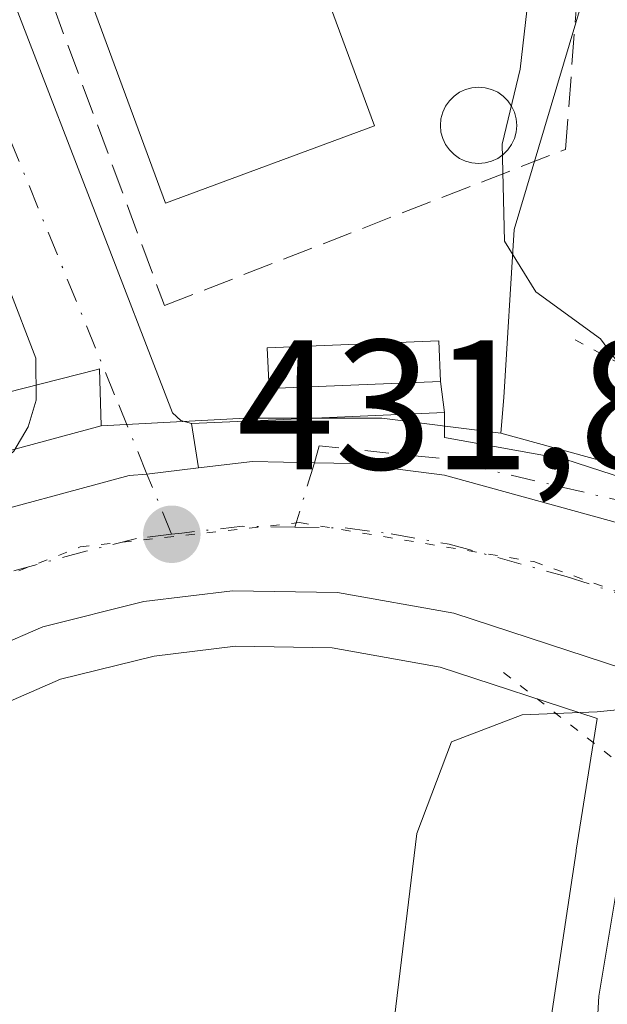
# Model space of a CAD drawing. Units: metres. Extents: x 638472 to 641939, y 4713620 to 4716002.
# Drawn here: x 641399 to 641431, y 4715201 to 4715254 of the extents above; entities that cross this region are included whole.
import ezdxf

# ---------------------------------------------------------------- set-up
doc = ezdxf.new("R2010")
doc.units = ezdxf.units.M
doc.header["$MEASUREMENT"] = 0
for name, pattern in [('DGN Style 3', [2.307223458686699, 1.648016756204785, -0.6592067024819142]), ('DGN Style 4', [2.6384748266838614, 1.318413404963828, -0.6592067024819142, 0.001648016756204785, -0.6592067024819142]), ('DGN Style 5', [1.1536117293433497, 0.4944050268614355, -0.6592067024819142])]:
    doc.linetypes.add(name, pattern=pattern)
for name, color, linetype, lineweight in [('Carretera de calzada única Cxs', 7, 'Continuous', 13), ('Carretera de calzada única eje', 7, 'DGN Style 4', 0), ('Cultivos herbáceos CxS', 92, 'Continuous', 0), ('Curva de nivel normal', 30, 'Continuous', 0), ('Edificación Cxs', 1, 'Continuous', 13), ('Elemento construido', 1, 'Continuous', 0), ('Muro lineal', 1, 'DGN Style 3', 13), ('Núcleo urbano CxS', 7, 'Continuous', 0), ('Pastizal CxS', 92, 'Continuous', 0), ('Piscina CxS', 4, 'Continuous', 0), ('Puente esquema', 1, 'DGN Style 5', 0), ('Punto de cota en terreno', 7, 'Continuous', 0), ('Rótulo de punto de cota en terreno', 7, 'Continuous', 0), ('Vegetación y arbolados urbanos CxS', 151, 'Continuous', 0), ('Vía pecuaria eje', 92, 'DGN Style 5', 0), ('Vía urbana Cxs', 4, 'Continuous', 0), ('Vía urbana eje', 4, 'DGN Style 4', 0)]:
    doc.layers.add(name, color=color, linetype=linetype, lineweight=lineweight)
doc.styles.add('Style-Arial', font='txt')

# ---------------------------------------------------------------- blocks, each defined once
blk = doc.blocks.new('*U12')
at = {"layer": 'Cultivos herbáceos CxS', "color": 92, "linetype": 'Continuous', "lineweight": 0}
for points in [[(641453.8872999996, 4715480.1195, 439.4422999999952), (641454.4732999997, 4715459.728900001, 439.7581999999966), (641454.3734999998, 4715416.0034, 439.8255999999965), (641451.9672999998, 4715375.140100001, 439.7151000000013), (641448.3022999996, 4715338.1895, 439.9284999999945), (641446.5740999999, 4715323.9597, 439.9327000000048), (641439.5749000004, 4715273.634299999, 439.8058000000019), (641438.5176999997, 4715267.583100001, 439.6448999999994), (641431.9436999997, 4715229.9509, 434.2057999999961), (641425.2873000001, 4715231.783, 433.633799999996), (641425.4605, 4715233.7193, 433.9275000000052), (641426.0214999998, 4715242.8289, 435.3448999999965), (641433.9965000004, 4715269.5887, 438.8405999999959), (641432.0875000004, 4715277.3257, 439.2035000000033), (641402.8954999996, 4715270.1251, 438.3551000000007), (641384.7011000002, 4715305.3793, 438.741599999994)], [(641396.5447000006, 4715216.327099999, 430.9317000000011), (641401.4140999997, 4715218.4287, 431.2795999999944), (641406.4848999997, 4715219.6942, 431.6022999999987), (641410.9067000002, 4715220.227399999, 431.9496999999974), (641416.1497, 4715220.144300001, 432.3601000000053), (641422.0049000002, 4715219.0941, 432.8378999999986), (641430.5125000002, 4715216.307600001, 434.4119000000064), (641429.3831000002, 4715209.1523, 437.8485999999976), (641429.3743000004, 4715209.0955, 437.8714999999939), (641425.5239000004, 4715183.5131, 438.9113000000071)]]:
    blk.add_polyline3d(points, dxfattribs=at)
blk = doc.blocks.new('5PATER')
at = {"layer": 'Pastizal CxS', "linetype": 'Continuous', "lineweight": 0}
h = blk.add_hatch(color=51, dxfattribs=at)
edge = h.paths.add_edge_path()
edge.add_ellipse((0, 0), major_axis=(-0.1095731443231308, -0.1110710700762829), ratio=0.9994222409660322, start_angle=0, end_angle=360)
blk = doc.blocks.new('*U37')
at = {"layer": 'Vía urbana Cxs', "color": 4, "linetype": 'Continuous', "lineweight": 0}
for points in [[(641398.8901000004, 4715230.8101, 432.7543000000006), (641399.6601, 4715232.120100001, 432.9636000000028), (641400.1001000004, 4715233.5801, 433.2197000000015), (641400.0800999999, 4715235.860099999, 433.7130000000034), (641389.5601000005, 4715263.220100001, 437.2385999999969)], [(641395.1501000002, 4715264.8101, 436.7972000000009), (641407.4901000002, 4715232.890100001, 433.011599999998), (641407.9301000005, 4715232.4801, 432.9861999999994), (641408.5201000003, 4715232.3101, 433.0561000000016), (641408.8901000004, 4715229.9101, 432.752999999997), (641406.1001000004, 4715229.5667, 432.4973000000027), (641405.1300999997, 4715229.4901, 432.4428000000044), (641395.7701000003, 4715226.950099999, 432.2396000000008)]]:
    blk.add_polyline3d(points, dxfattribs=at)

msp = doc.modelspace()

# ---------------------------------------------------------------- linework, layer by layer
at = {"layer": 'Carretera de calzada única Cxs', "color": 7, "linetype": 'Continuous', "lineweight": 13, "extrusion": (-0.1189404537585932, -0.00520527149928198, 0.992887744716551), "elevation": -100403.5086871141, "flags": 128}
msp.add_lwpolyline([(-4682679.787307087, 840981.5458108524), (-4682679.787307087, 840995.367235173)], dxfattribs=at)
at = {"layer": 'Carretera de calzada única Cxs', "color": 7, "linetype": 'Continuous', "lineweight": 13, "extrusion": (0.01887152410104032, -0.1224098860292509, 0.9923001992242115), "elevation": -564656.9716807975, "flags": 128}
msp.add_lwpolyline([(1352363.485860261, 4527369.452907535), (1352363.485860261, 4527371.90010381)], dxfattribs=at)
at = {"layer": 'Carretera de calzada única Cxs', "color": 7, "linetype": 'Continuous', "lineweight": 13}
msp.add_polyline3d([(641435.2901, 4715228.2501, 436.9250999999931), (641435.1401000004, 4715227.3301, 436.3175999999949), (641434.9200999998, 4715226.020099999, 436.0625), (641422.2401000002, 4715229.5101, 433.726800000004), (641417.2801000001, 4715230.140100001, 433.5871000000043), (641415.1801000005, 4715230.170100001, 433.4204000000027), (641411.8201000001, 4715230.2401, 433.1362999999984), (641408.8901000004, 4715229.9101, 432.752999999997), (641408.5201000003, 4715232.3101, 433.0561000000016), (641422.2301000003, 4715232.9101, 434.7016000000004), (641422.2301000003, 4715231.550100001, 434.1785999999993), (641428.7701000003, 4715230.370100001, 435.5945999999968)], close=True, dxfattribs=at)
for points in [[(641422.2301000003, 4715232.9101, 434.7016000000004), (641422.2301000003, 4715231.550100001, 434.1785999999993), (641428.7701000003, 4715230.370100001, 435.5945999999968), (641435.2901, 4715228.2501, 436.9250999999931)], [(641395.7701000003, 4715226.950099999, 432.2396000000008), (641405.1300999997, 4715229.4901, 432.4428000000044), (641406.1001000004, 4715229.5667, 432.4973000000027), (641408.8901000004, 4715229.9101, 432.752999999997), (641411.8201000001, 4715230.2401, 433.1362999999984), (641415.1801000005, 4715230.170100001, 433.4204000000027), (641417.2801000001, 4715230.140100001, 433.5871000000043), (641422.2401000002, 4715229.5101, 433.726800000004), (641434.9200999998, 4715226.020099999, 436.0625), (641434.2901, 4715222.2301, 435.7657000000036), (641433.6001000004, 4715218.200099999, 440.2961000000069), (641431.9600999998, 4715218.9901, 439.7069999999949), (641422.7401000002, 4715222.0101, 433.8282000000036), (641416.4401000004, 4715223.140100001, 432.824099999998), (641410.7500999998, 4715223.2301, 432.3157999999967), (641405.9401000004, 4715222.6501, 431.9630000000034), (641400.4501, 4715221.280099999, 431.6912000000011), (641395.2600999996, 4715219.040100001, 431.527700000006)], [(641408.8901000004, 4715229.9101, 432.752999999997), (641411.8201000001, 4715230.2401, 433.1362999999984), (641415.1801000005, 4715230.170100001, 433.4204000000027), (641417.2801000001, 4715230.140100001, 433.5871000000043), (641422.2401000002, 4715229.5101, 433.726800000004), (641434.9200999998, 4715226.020099999, 436.0625)], [(641408.8901000004, 4715229.9101, 432.752999999997), (641411.8201000001, 4715230.2401, 433.1362999999984), (641415.1801000005, 4715230.170100001, 433.4204000000027), (641417.2801000001, 4715230.140100001, 433.5871000000043), (641422.2401000002, 4715229.5101, 433.726800000004), (641434.9200999998, 4715226.020099999, 436.0625)], [(641393.1803000001, 4715225.669600001, 432.4404000000068), (641395.7701000003, 4715226.950099999, 432.2396000000008), (641405.1300999997, 4715229.4901, 432.4428000000044), (641406.1001000004, 4715229.5667, 432.4973000000027), (641408.8901000004, 4715229.9101, 432.752999999997)], [(641433.6001000004, 4715218.200099999, 440.2961000000069), (641431.9600999998, 4715218.9901, 439.7069999999949), (641422.7401000002, 4715222.0101, 433.8282000000036), (641416.4401000004, 4715223.140100001, 432.824099999998), (641410.7500999998, 4715223.2301, 432.3157999999967), (641405.9401000004, 4715222.6501, 431.9630000000034), (641400.4501, 4715221.280099999, 431.6912000000011), (641395.2600999996, 4715219.040100001, 431.527700000006), (641389.3000999996, 4715215.960100001, 430.866599999994), (641383.6201, 4715212.5601, 430.3934000000008), (641378.5401, 4715208.950099999, 430.0715000000055), (641364.5601000005, 4715196.700099999, 429.1619000000064), (641344.3800999997, 4715179.540100001, 427.571100000001), (641337.6101000002, 4715175.300100001, 427.6027999999933), (641330.9200999998, 4715171.9801, 426.4747000000062), (641321.2500999998, 4715168.340100001, 426.6071999999986), (641268.8901000004, 4715151.110099999, 420.6851000000024)]]:
    msp.add_polyline3d(points, dxfattribs=at)
at = {"layer": 'Carretera de calzada única eje', "color": 7, "linetype": 'DGN Style 4', "lineweight": 0, "extrusion": (-0.06673252273593376, 0.02107068722141927, 0.9975483930864284), "elevation": 56981.51154810706, "flags": 128}
msp.add_lwpolyline([(-4689538.533864558, -806074.7231451491), (-4689537.713885426, -806077.4596404386), (-4689536.381060181, -806080.4839252213), (-4689536.14763236, -806081.0006510532)], dxfattribs=at)
at = {"layer": 'Carretera de calzada única eje', "color": 7, "linetype": 'DGN Style 4', "lineweight": 0}
for points in [[(641435.1401000004, 4715227.3301, 436.3175999999949), (641421.9501, 4715230.420100001, 433.9131000000052), (641415.4501, 4715231.100099999, 433.6665000000066), (641415.1801000005, 4715230.170100001, 433.4204000000027), (641414.1300999997, 4715226.690099999, 432.6885000000038)], [(641414.1300999997, 4715226.690099999, 432.6885000000038), (641416.8601000002, 4715226.640100001, 432.8905999999988), (641419.3400999998, 4715226.3201, 433.0865999999951), (641422.4901000002, 4715225.7601, 433.3617999999988), (641428.8300999999, 4715224.0101, 434.0408000000025), (641434.2901, 4715222.2301, 435.7657000000036)], [(641407.4401000004, 4715226.300100001, 432.2492000000057), (641405.5301000001, 4715226.0701, 432.1321999999927), (641402.7901, 4715225.380100001, 431.9303000000073), (641398.1101000002, 4715224.110099999, 431.6358000000037), (641395.5100999996, 4715222.9901, 431.6695000000037), (641391.8800999997, 4715221.190099999, 431.795100000003), (641388.8901000004, 4715219.6501, 431.7345999999961), (641384.6700999998, 4715217.130100001, 430.6450000000041), (641381.8300999999, 4715215.4301, 430.4805999999954), (641379.2901, 4715213.620100001, 430.3050999999978), (641376.0401, 4715211.2301, 430.1650999999983), (641369.7100999998, 4715205.8101, 430.1171999999933), (641362.7200999996, 4715199.6801, 429.3987000000052), (641357.1300999997, 4715194.640100001, 429.0175000000018), (641347.0401, 4715186.0601, 428.062699999995), (641343.2401000002, 4715183.0101, 427.2983999999997), (641339.8601000002, 4715180.890100001, 427.2131999999983), (641333.9501, 4715177.2601, 426.5638000000035), (641330.6101000002, 4715175.600099999, 426.3801999999997), (641327.1501000002, 4715173.940099999, 426.079700000002), (641322.3101000005, 4715172.120100001, 425.3448999999965), (641308.9700999996, 4715167.640100001, 423.7752000000037), (641282.7801000001, 4715159.020099999, 420.772299999997), (641279.4987000005, 4715157.9549, 420.4323000000004)]]:
    msp.add_polyline3d(points, dxfattribs=at)
at = {"layer": 'Cultivos herbáceos CxS', "color": 92, "linetype": 'Continuous', "lineweight": 0}
for points in [[(641425.2873000001, 4715231.783, 433.633799999996), (641431.9436999997, 4715229.9509, 434.2057999999961), (641438.5176999997, 4715267.583100001, 439.6448999999994), (641439.5749000004, 4715273.634299999, 439.8058000000019), (641446.5740999999, 4715323.9597, 439.9327000000048), (641448.3022999996, 4715338.1895, 439.9284999999945), (641451.9672999998, 4715375.140100001, 439.7151000000013), (641454.3734999998, 4715416.0034, 439.8255999999965), (641454.4732999997, 4715459.728900001, 439.7581999999966), (641453.8872999996, 4715480.1195, 439.4422999999952)], [(641270.2185000004, 4715295.143300001, 437.4560000000056), (641319.5012999997, 4715281.876300001, 438.2259999999952), (641384.7011000002, 4715305.3793, 438.741599999994), (641402.8954999996, 4715270.1251, 438.3551000000007), (641432.0875000004, 4715277.3257, 439.2035000000033), (641433.9965000004, 4715269.5887, 438.8405999999959), (641426.0214999998, 4715242.8289, 435.3448999999965), (641425.4605, 4715233.7193, 433.9275000000052), (641425.2873000001, 4715231.783, 433.633799999996)], [(641425.5239000004, 4715183.5131, 438.9113000000071), (641429.3743000004, 4715209.0955, 437.8714999999939), (641429.3831000002, 4715209.1523, 437.8485999999976), (641430.5125000002, 4715216.307600001, 434.4119000000064), (641422.0049000002, 4715219.0941, 432.8378999999986), (641416.1497, 4715220.144300001, 432.3601000000053), (641410.9067000002, 4715220.227399999, 431.9496999999974), (641406.4848999997, 4715219.6942, 431.6022999999987), (641401.4140999997, 4715218.4287, 431.2795999999944), (641396.5447000006, 4715216.327099999, 430.9317000000011)]]:
    msp.add_polyline3d(points, dxfattribs=at)
at = {"layer": 'Curva de nivel normal', "color": 30, "linetype": 'Continuous', "lineweight": 0, "flags": 128}
for points, elevation in [([(641415.6896000003, 4715255.904899999), (641419.1500000004, 4715256.090100001), (641424.3600000005, 4715257.640100001), (641426.9000000004, 4715257.890100001), (641426.7699999996, 4715255.340100001), (641426.3399999999, 4715251.540100001), (641425.3600000005, 4715247.460100001), (641425.5, 4715242.200099999), (641427.2000000002, 4715239.450099999), (641430.7000000002, 4715236.9001), (641434.4299999997, 4715231.8201), (641435.2981000004, 4715228.298000001)], 435), ([(641398.79, 4715180.780099999), (641404.9500000002, 4715187.1801), (641413.4800000006, 4715192.040100001), (641418.0899999999, 4715195.4101), (641419.5199999996, 4715200.090100001), (641420.7400000002, 4715210.0701), (641422.6200000001, 4715215.030099999), (641426.4500000002, 4715216.5101), (641430.5199999996, 4715216.6601), (641433.3899999997, 4715216.960100001)], 435), ([(641434.0301000001, 4715212.6502), (641432.1100000005, 4715210.2401), (641430.6100000005, 4715201.2301), (641429.9600000001, 4715189.5601), (641428.6100000005, 4715184.940099999), (641432.8499999996, 4715183.9301), (641439.8099999997, 4715184.2601), (641439.9900000002, 4715188.600099999), (641441.7100000001, 4715195.1601), (641443.5899999999, 4715204.0801), (641443.6200000001, 4715209.395099999)], 440)]:
    msp.add_lwpolyline(points, dxfattribs=dict(at, elevation=elevation))
at = {"layer": 'Edificación Cxs', "color": 1, "linetype": 'Continuous', "lineweight": 13}
for points in [[(641418.4401000004, 4715248.460100001, 438.8350000000065), (641407.1001000004, 4715244.270099999, 437.9628999999986), (641401.7200999996, 4715258.880100001, 439.2363999999943), (641413.0500999996, 4715263.050100001, 439.5014999999985), (641418.4401000004, 4715248.460100001, 438.8350000000065)], [(641422.0301000001, 4715234.5801, 435.913400000005), (641412.7301000003, 4715234.210100001, 433.9931999999972), (641412.6300999997, 4715236.4101, 434.3052000000025), (641421.9401000004, 4715236.790100001, 437.4888999999966), (641422.0301000001, 4715234.5801, 435.913400000005)]]:
    msp.add_polyline3d(points, dxfattribs=at)
for points in [[(641418.4401000004, 4715248.460100001, 439.5014999999985), (641407.1001000004, 4715244.270099999, 439.5014999999985), (641401.7200999996, 4715258.880100001, 439.5014999999985), (641413.0500999996, 4715263.050100001, 439.5014999999985)], [(641422.0301000001, 4715234.5801, 437.4888999999966), (641412.7301000003, 4715234.210100001, 437.4888999999966), (641412.6300999997, 4715236.4101, 437.4888999999966), (641421.9401000004, 4715236.790100001, 437.4888999999966)]]:
    msp.add_3dface(points, dxfattribs=at)
at = {"layer": 'Elemento construido', "color": 1, "linetype": 'Continuous', "lineweight": 0}
for points in [[(641422.0301000001, 4715234.5801, 435.913400000005), (641422.2301000003, 4715232.9101, 434.7016000000004), (641408.5201000003, 4715232.3101, 433.0561000000016), (641407.9301000005, 4715232.4801, 432.9861999999994), (641407.4901000002, 4715232.890100001, 433.011599999998), (641395.1501000002, 4715264.8101, 436.7972000000009)], [(641398.8901000004, 4715230.8101, 432.7543000000006), (641399.6601, 4715232.120100001, 432.9636000000028), (641400.1001000004, 4715233.5801, 433.2197000000015), (641400.0800999999, 4715235.860099999, 433.7130000000034), (641389.5601000005, 4715263.220100001, 437.2385999999969)]]:
    msp.add_polyline3d(points, dxfattribs=at)
at = {"layer": 'Muro lineal', "color": 1, "linetype": 'DGN Style 3', "lineweight": 13}
msp.add_polyline3d([(641407.0500999996, 4715238.710100001, 434.5044000000053), (641428.8000999996, 4715247.1801, 441.8923000000068), (641429.8901000004, 4715261.420100001, 440.0302999999985), (641430.1901000004, 4715268.9101, 441.0696000000025), (641412.3800999997, 4715266.0001, 438.445000000007), (641411.9200999998, 4715266.9901, 438.0002999999998), (641397.8000999996, 4715263.6501, 436.8652000000002), (641407.0500999996, 4715238.710100001, 434.5044000000053)], dxfattribs=at)
at = {"layer": 'Núcleo urbano CxS', "color": 7, "linetype": 'Continuous', "lineweight": 0}
for points in [[(641394.9845000004, 4715229.8455, 433.1061999999947), (641403.6202999996, 4715232.188899999, 432.7713999999978), (641411.4392999997, 4715232.599300001, 432.9851999999955), (641418.8431000002, 4715232.599300001, 433.381899999993), (641425.2873000001, 4715231.783, 433.633799999996), (641431.9436999997, 4715229.9509, 434.2057999999961), (641438.5176999997, 4715267.583100001, 439.6448999999994), (641439.5749000004, 4715273.634299999, 439.8058000000019), (641446.5740999999, 4715323.9597, 439.9327000000048), (641448.3022999996, 4715338.1895, 439.9284999999945), (641451.9672999998, 4715375.140100001, 439.7151000000013), (641454.3734999998, 4715416.0034, 439.8255999999965), (641454.4732999997, 4715459.728900001, 439.7581999999966), (641453.8872999996, 4715480.1195, 439.4422999999952)], [(641425.2873000001, 4715231.783, 433.633799999996), (641431.9436999997, 4715229.9509, 434.2057999999961), (641438.5176999997, 4715267.583100001, 439.6448999999994), (641439.5749000004, 4715273.634299999, 439.8058000000019), (641446.5740999999, 4715323.9597, 439.9327000000048), (641448.3022999996, 4715338.1895, 439.9284999999945), (641451.9672999998, 4715375.140100001, 439.7151000000013), (641454.3734999998, 4715416.0034, 439.8255999999965), (641454.4732999997, 4715459.728900001, 439.7581999999966), (641453.8872999996, 4715480.1195, 439.4422999999952)], [(641270.2185000004, 4715295.143300001, 437.4560000000056), (641319.5012999997, 4715281.876300001, 438.2259999999952), (641384.7011000002, 4715305.3793, 438.741599999994), (641402.8954999996, 4715270.1251, 438.3551000000007), (641432.0875000004, 4715277.3257, 439.2035000000033), (641433.9965000004, 4715269.5887, 438.8405999999959), (641426.0214999998, 4715242.8289, 435.3448999999965), (641425.4605, 4715233.7193, 433.9275000000052), (641425.2873000001, 4715231.783, 433.633799999996)], [(641384.7011000002, 4715305.3793, 438.741599999994), (641402.8954999996, 4715270.1251, 438.3551000000007), (641432.0875000004, 4715277.3257, 439.2035000000033), (641433.9965000004, 4715269.5887, 438.8405999999959), (641426.0214999998, 4715242.8289, 435.3448999999965), (641425.4605, 4715233.7193, 433.9275000000052), (641425.2873000001, 4715231.783, 433.633799999996), (641418.8431000002, 4715232.599300001, 433.381899999993), (641411.4392999997, 4715232.599300001, 432.9851999999955), (641403.6202999996, 4715232.188899999, 432.7713999999978), (641403.5345000002, 4715235.2719, 433.1453000000038), (641403.3460999997, 4715235.222899999, 433.1380000000063), (641395.5132999998, 4715233.238100001, 434.192200000005)], [(641224.7281, 4715247.755899999, 429.3089999999939), (641235.3450999996, 4715221.5987, 432.9743000000017), (641228.5210999995, 4715218.191099999, 432.6095999999961), (641222.0411, 4715214.951099999, 431.6848999999929), (641223.2125000004, 4715205.3005, 432.1750000000029), (641231.5521000001, 4715201.130899999, 432.6698999999935), (641242.9271000001, 4715205.3005, 433.0984000000026), (641238.3761, 4715184.8289, 432.1518000000069), (641277.8000999996, 4715180.282500001, 432.4686999999976), (641292.9634999996, 4715184.452099999, 433.6918000000006), (641322.9133000001, 4715196.961300001, 435.224000000002), (641340.7269000001, 4715209.0899, 435.9404000000068), (641352.9247000003, 4715218.248500001, 436.2899999999936), (641378.4590999996, 4715228.9147, 436.148000000001), (641384.8367, 4715230.5327, 435.6968999999954), (641395.5132999998, 4715233.238100001, 434.192200000005), (641403.3460999997, 4715235.222899999, 433.1380000000063), (641403.5345000002, 4715235.2719, 433.1453000000038), (641403.6202999996, 4715232.188899999, 432.7713999999978)], [(641403.6202999996, 4715232.188899999, 432.7713999999978), (641394.9845000004, 4715229.8455, 433.1061999999947), (641394.7440999999, 4715229.769099999, 433.126900000003), (641394.4408999998, 4715229.6395, 433.1340999999957), (641391.8504999997, 4715228.359300001, 432.9556000000011), (641387.1599000003, 4715226.039100001, 432.9958000000043), (641386.9704999998, 4715225.936699999, 432.9968999999983), (641378.5011, 4715220.875299999, 432.8539000000019), (641378.2610999999, 4715220.7158, 432.8457000000053), (641371.7710999995, 4715215.935699999, 432.0149999999995), (641371.6102999998, 4715215.808499999, 431.9851999999955), (641358.9287, 4715204.9487, 431.0583000000043), (641358.8690999999, 4715204.896299999, 431.0516000000061), (641347.7648999998, 4715194.865700001, 429.8119000000006), (641340.3799000002, 4715188.948100001, 428.8214000000008), (641328.8618999999, 4715181.8676, 427.3331000000035), (641322.2493000004, 4715178.694900001, 426.1361000000034), (641295.7392999995, 4715169.788899999, 423.9453999999969), (641231.1514999997, 4715148.826099999, 416.209400000007), (641223.5280999999, 4715146.2183, 415.672900000005), (641223.3132999997, 4715146.1447, 415.6625000000058)], [(641425.2873000001, 4715231.783, 433.633799999996), (641418.8431000002, 4715232.599300001, 433.381899999993), (641411.4392999997, 4715232.599300001, 432.9851999999955), (641403.6202999996, 4715232.188899999, 432.7713999999978)], [(641425.2873000001, 4715231.783, 433.633799999996), (641418.8431000002, 4715232.599300001, 433.381899999993), (641411.4392999997, 4715232.599300001, 432.9851999999955), (641403.6202999996, 4715232.188899999, 432.7713999999978)], [(641425.5239000004, 4715183.5131, 438.9113000000071), (641429.3743000004, 4715209.0955, 437.8714999999939), (641429.3831000002, 4715209.1523, 437.8485999999976), (641430.5125000002, 4715216.307600001, 434.4119000000064), (641422.0049000002, 4715219.0941, 432.8378999999986), (641416.1497, 4715220.144300001, 432.3601000000053), (641410.9067000002, 4715220.227399999, 431.9496999999974), (641406.4848999997, 4715219.6942, 431.6022999999987), (641401.4140999997, 4715218.4287, 431.2795999999944), (641396.5447000006, 4715216.327099999, 430.9317000000011)], [(641425.5239000004, 4715183.5131, 438.9113000000071), (641429.3743000004, 4715209.0955, 437.8714999999939), (641429.3831000002, 4715209.1523, 437.8485999999976), (641430.5125000002, 4715216.307600001, 434.4119000000064), (641422.0049000002, 4715219.0941, 432.8378999999986), (641416.1497, 4715220.144300001, 432.3601000000053), (641410.9067000002, 4715220.227399999, 431.9496999999974), (641406.4848999997, 4715219.6942, 431.6022999999987), (641401.4140999997, 4715218.4287, 431.2795999999944), (641396.5447000006, 4715216.327099999, 430.9317000000011)]]:
    msp.add_polyline3d(points, dxfattribs=at)
at = {"layer": 'Piscina CxS', "color": 4, "linetype": 'Continuous', "lineweight": 0}
msp.add_polyline3d([(641424.4477000004, 4715246.4442, 434.9940999999963), (641424.0881000003, 4715246.412699999, 434.9499000000069), (641423.7285000002, 4715246.4442, 434.9051000000036), (641423.3799000002, 4715246.537599999, 434.8620999999985), (641423.0527999997, 4715246.690099999, 434.8231999999989), (641422.7571, 4715246.8972, 434.7902000000031), (641422.5017999997, 4715247.1524, 434.764599999995), (641422.2948000003, 4715247.448100001, 434.7176000000036), (641422.1423000004, 4715247.7752, 434.6946000000025), (641422.0488, 4715248.1239, 434.6923999999999), (641422.0174000004, 4715248.4834, 434.706600000005), (641422.0488, 4715248.843, 434.7339999999967), (641422.1421999997, 4715249.1917, 434.7706999999937), (641422.2948000003, 4715249.518800001, 434.8132000000041), (641422.5017999997, 4715249.8145, 434.8580999999977), (641422.7571, 4715250.069700001, 434.8948999999994), (641423.0526999999, 4715250.276799999, 434.9340999999986), (641423.3799000002, 4715250.429300001, 434.9746000000014), (641423.7285000002, 4715250.522700001, 435.0151000000042), (641424.0881000003, 4715250.554199999, 435.0543999999937), (641424.4477000004, 4715250.522700001, 435.0913), (641424.7962999997, 4715250.429300001, 435.1247000000003), (641425.1234999998, 4715250.276799999, 435.1536000000052), (641425.4192000005, 4715250.069700001, 435.1771000000008), (641425.6743999999, 4715249.8145, 435.194399999993), (641425.8814000003, 4715249.518800001, 435.2051000000066), (641426.034, 4715249.1917, 435.2088999999978), (641426.1273999996, 4715248.843, 435.2054999999964), (641426.1589000003, 4715248.4835, 435.195200000002), (641426.1273999996, 4715248.1239, 435.1781999999948), (641426.034, 4715247.7752, 435.1549999999989), (641425.8814000003, 4715247.448100001, 435.1304999999993), (641425.6743999999, 4715247.1524, 435.1195000000008), (641425.4192000005, 4715246.8972, 435.0993000000017), (641425.1234999998, 4715246.690099999, 435.0708000000013), (641424.7964000005, 4715246.537599999, 435.0350999999937)], close=True, dxfattribs=at)
msp.add_polyline3d([(641424.4477000004, 4715246.4442, 434.9940999999963), (641424.0881000003, 4715246.412699999, 434.9499000000069), (641423.7285000002, 4715246.4442, 434.9051000000036), (641423.3799000002, 4715246.537599999, 434.8620999999985), (641423.0527999997, 4715246.690099999, 434.8231999999989), (641422.7571, 4715246.8972, 434.7902000000031), (641422.5017999997, 4715247.1524, 434.764599999995), (641422.2948000003, 4715247.448100001, 434.7176000000036), (641422.1423000004, 4715247.7752, 434.6946000000025), (641422.0488, 4715248.1239, 434.6923999999999), (641422.0174000004, 4715248.4834, 434.706600000005), (641422.0488, 4715248.843, 434.7339999999967), (641422.1421999997, 4715249.1917, 434.7706999999937), (641422.2948000003, 4715249.518800001, 434.8132000000041), (641422.5017999997, 4715249.8145, 434.8580999999977), (641422.7571, 4715250.069700001, 434.8948999999994), (641423.0526999999, 4715250.276799999, 434.9340999999986), (641423.3799000002, 4715250.429300001, 434.9746000000014), (641423.7285000002, 4715250.522700001, 435.0151000000042), (641424.0881000003, 4715250.554199999, 435.0543999999937), (641424.4477000004, 4715250.522700001, 435.0913), (641424.7962999997, 4715250.429300001, 435.1247000000003), (641425.1234999998, 4715250.276799999, 435.1536000000052), (641425.4192000005, 4715250.069700001, 435.1771000000008), (641425.6743999999, 4715249.8145, 435.194399999993), (641425.8814000003, 4715249.518800001, 435.2051000000066), (641426.034, 4715249.1917, 435.2088999999978), (641426.1273999996, 4715248.843, 435.2054999999964), (641426.1589000003, 4715248.4835, 435.195200000002), (641426.1273999996, 4715248.1239, 435.1781999999948), (641426.034, 4715247.7752, 435.1549999999989), (641425.8814000003, 4715247.448100001, 435.1304999999993), (641425.6743999999, 4715247.1524, 435.1195000000008), (641425.4192000005, 4715246.8972, 435.0993000000017), (641425.1234999998, 4715246.690099999, 435.0708000000013), (641424.7964000005, 4715246.537599999, 435.0350999999937), (641424.4477000004, 4715246.4442, 434.9940999999963)], dxfattribs=at)
at = {"layer": 'Puente esquema', "color": 1, "linetype": 'DGN Style 5', "lineweight": 0, "extrusion": (0.09524991936468348, -0.05049224799604974, 0.9941720101437813), "elevation": -176548.2372024115, "flags": 128}
msp.add_lwpolyline([(4466501.041413377, 1632203.874163162), (4466501.041413377, 1632196.121308099)], dxfattribs=at)
at = {"layer": 'Puente esquema', "color": 1, "linetype": 'DGN Style 5', "lineweight": 0, "extrusion": (-0.5407007176731614, 0.4229316573160194, 0.7271667945854331), "elevation": 1647713.665349148, "flags": 128}
msp.add_lwpolyline([(-4109194.938791577, -1744784.155925608), (-4109194.938791577, -1744771.410697057)], dxfattribs=at)
at = {"layer": 'Vegetación y arbolados urbanos CxS', "color": 151, "linetype": 'Continuous', "lineweight": 0}
for points in [[(641224.7281, 4715247.755899999, 429.3089999999939), (641235.3450999996, 4715221.5987, 432.9743000000017), (641228.5210999995, 4715218.191099999, 432.6095999999961), (641222.0411, 4715214.951099999, 431.6848999999929), (641223.2125000004, 4715205.3005, 432.1750000000029), (641231.5521000001, 4715201.130899999, 432.6698999999935), (641242.9271000001, 4715205.3005, 433.0984000000026), (641238.3761, 4715184.8289, 432.1518000000069), (641277.8000999996, 4715180.282500001, 432.4686999999976), (641292.9634999996, 4715184.452099999, 433.6918000000006), (641322.9133000001, 4715196.961300001, 435.224000000002), (641340.7269000001, 4715209.0899, 435.9404000000068), (641352.9247000003, 4715218.248500001, 436.2899999999936), (641378.4590999996, 4715228.9147, 436.148000000001), (641384.8367, 4715230.5327, 435.6968999999954), (641395.5132999998, 4715233.238100001, 434.192200000005), (641403.3460999997, 4715235.222899999, 433.1380000000063), (641403.5345000002, 4715235.2719, 433.1453000000038), (641403.6202999996, 4715232.188899999, 432.7713999999978)], [(641395.5132999998, 4715233.238100001, 434.192200000005), (641403.3460999997, 4715235.222899999, 433.1380000000063), (641403.5345000002, 4715235.2719, 433.1453000000038), (641403.6202999996, 4715232.188899999, 432.7713999999978), (641394.9845000004, 4715229.8455, 433.1061999999947)], [(641403.6202999996, 4715232.188899999, 432.7713999999978), (641394.9845000004, 4715229.8455, 433.1061999999947), (641394.7440999999, 4715229.769099999, 433.126900000003), (641394.4408999998, 4715229.6395, 433.1340999999957), (641391.8504999997, 4715228.359300001, 432.9556000000011), (641387.1599000003, 4715226.039100001, 432.9958000000043), (641386.9704999998, 4715225.936699999, 432.9968999999983), (641378.5011, 4715220.875299999, 432.8539000000019), (641378.2610999999, 4715220.7158, 432.8457000000053), (641371.7710999995, 4715215.935699999, 432.0149999999995), (641371.6102999998, 4715215.808499999, 431.9851999999955), (641358.9287, 4715204.9487, 431.0583000000043), (641358.8690999999, 4715204.896299999, 431.0516000000061), (641347.7648999998, 4715194.865700001, 429.8119000000006), (641340.3799000002, 4715188.948100001, 428.8214000000008), (641328.8618999999, 4715181.8676, 427.3331000000035), (641322.2493000004, 4715178.694900001, 426.1361000000034), (641295.7392999995, 4715169.788899999, 423.9453999999969), (641231.1514999997, 4715148.826099999, 416.209400000007), (641223.5280999999, 4715146.2183, 415.672900000005), (641223.3132999997, 4715146.1447, 415.6625000000058)]]:
    msp.add_polyline3d(points, dxfattribs=at)
at = {"layer": 'Vía pecuaria eje', "color": 92, "linetype": 'DGN Style 5', "lineweight": 0}
msp.add_polyline3d([(641090.0010000002, 4715122.422800001, 405.1206999999995), (641103.7594, 4715120.306100001, 409.3867000000027), (641119.3698000005, 4715118.189400001, 408.3399999999965), (641137.3614999996, 4715117.3957, 408.8230999999942), (641152.1782000001, 4715118.189400001, 412.1064000000042), (641166.4658000004, 4715121.364499999, 412.8435000000027), (641193.1886999998, 4715127.9791, 418.7339000000065), (641215.9430000001, 4715135.652000001, 416.1487000000052), (641236.3158999998, 4715143.0603, 416.4354000000022), (641264.3618000001, 4715152.320800001, 418.8830000000016), (641301.1390000005, 4715164.756200001, 422.7608999999939), (641322.5702999998, 4715172.1646, 425.351999999999), (641340.8265000005, 4715181.160399999, 427.1929999999993), (641354.0557000004, 4715192.2729, 428.9379000000045), (641369.9308000002, 4715206.2959, 430.1744999999937), (641381.5724999999, 4715214.762599999, 430.436400000006), (641391.6266000001, 4715221.3772, 431.8775000000023), (641402.4746000003, 4715225.610500001, 431.9293999999937), (641414.3809000002, 4715226.9334, 432.7133000000031), (641427.0809000004, 4715224.8167, 433.5381999999955), (641433.2675999999, 4715222.589500001, 435.459799999997), (641439.5609999998, 4715220.4147, 436.4253999999929), (641445.6984000001, 4715220.5033, 436.696100000001)], dxfattribs=at)
at = {"layer": 'Vía urbana Cxs', "color": 4, "linetype": 'Continuous', "lineweight": 0, "extrusion": (0.01887152410104032, -0.1224098860292509, 0.9923001992242115), "elevation": -564656.9716807975, "flags": 128}
msp.add_lwpolyline([(1352363.485860261, 4527369.452907535), (1352363.485860261, 4527371.90010381)], dxfattribs=at)
at = {"layer": 'Vía urbana Cxs', "color": 4, "linetype": 'Continuous', "lineweight": 0}
for points in [[(641393.1803000001, 4715225.669600001, 432.4404000000068), (641398.8901000004, 4715230.8101, 432.7543000000006), (641399.6601, 4715232.120100001, 432.9636000000028), (641400.1001000004, 4715233.5801, 433.2197000000015), (641400.0800999999, 4715235.860099999, 433.7130000000034), (641389.5601000005, 4715263.220100001, 437.2385999999969), (641389.0601000005, 4715263.9001, 437.2933000000049), (641388.0500999996, 4715264.6501, 437.3986000000005), (641387.2600999996, 4715264.920100001, 437.448000000004), (641386.0000999998, 4715264.950099999, 437.4385000000038), (641347.2500999998, 4715249.8301, 437.7820000000065), (641332.5900999998, 4715242.6601, 437.6514000000025), (641328.3601000002, 4715240.300100001, 437.8831999999966), (641306.8201000001, 4715224.9001, 437.4033000000054), (641297.5100999996, 4715218.970100001, 436.8168000000006), (641288.5800999999, 4715215.1601, 436.6493999999948), (641283.3300999999, 4715213.690099999, 436.1356999999989), (641274.6801000005, 4715211.9901, 435.4358000000066), (641270.0100999996, 4715211.640100001, 435.3055000000023), (641261.6101000002, 4715211.6501, 435.142200000002), (641249.8501000004, 4715212.7401, 434.0265999999974), (641245.9901000002, 4715211.360099999, 434.5408000000025), (641245.9724000003, 4715211.353599999, 434.5396999999939)], [(641395.1501000002, 4715264.8101, 436.7972000000009), (641407.4901000002, 4715232.890100001, 433.011599999998), (641407.9301000005, 4715232.4801, 432.9861999999994), (641408.5201000003, 4715232.3101, 433.0561000000016)], [(641393.1803000001, 4715225.669600001, 432.4404000000068), (641395.7701000003, 4715226.950099999, 432.2396000000008), (641405.1300999997, 4715229.4901, 432.4428000000044), (641406.1001000004, 4715229.5667, 432.4973000000027), (641408.8901000004, 4715229.9101, 432.752999999997)]]:
    msp.add_polyline3d(points, dxfattribs=at)
at = {"layer": 'Vía urbana eje', "color": 4, "linetype": 'DGN Style 4', "lineweight": 0}
msp.add_polyline3d([(641407.4401000004, 4715226.300100001, 432.2492000000057), (641406.1001000004, 4715229.5667, 432.4973000000027), (641404.3501000004, 4715233.860099999, 433.0338999999949), (641395.5000999998, 4715255.5101, 435.8861000000034)], dxfattribs=at)

# ---------------------------------------------------------------- block references
at = {"layer": 'Cultivos herbáceos CxS', "color": 92, "linetype": 'Continuous', "lineweight": 0}
msp.add_blockref('*U12', (0, 0), dxfattribs=at)
at = {"layer": 'Punto de cota en terreno', "color": 7, "linetype": 'Continuous', "lineweight": 0, "xscale": 10, "yscale": 10, "zscale": 10}
msp.add_blockref('5PATER', (641407.4500000002, 4715226.300000001, 431.8800000000047), dxfattribs=at)
at = {"layer": 'Vía urbana Cxs', "color": 4, "linetype": 'Continuous', "lineweight": 0}
msp.add_blockref('*U37', (0, 0), dxfattribs=at)

# ---------------------------------------------------------------- texts
at = {"layer": 'Rótulo de punto de cota en terreno', "color": 7, "linetype": 'Continuous', "lineweight": 0, "style": 'Style-Arial'}
msp.add_text('431,88', height=7.000000000000002, dxfattribs=at).set_placement((641410.9778000005, 4715229.8278))

doc.saveas('drawing.dxf')
